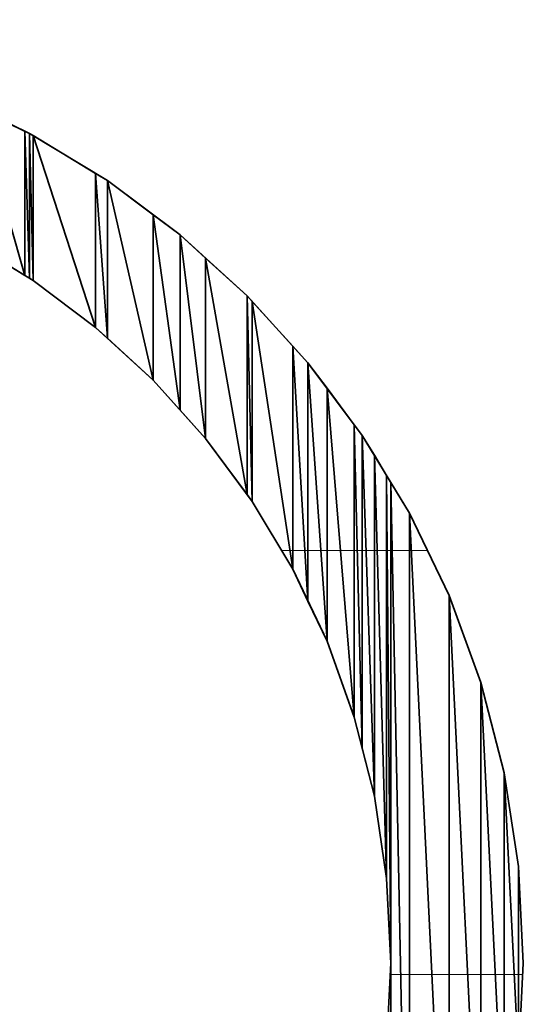
# Model space of a CAD drawing. Units: millimetres. Extents: x 59 to 11996, y 24 to 8424.
# Drawn here: x 8900 to 8908, y 385 to 401 of the extents above; entities that cross this region are included whole.
import ezdxf

# ---------------------------------------------------------------- set-up
doc = ezdxf.new("R2010")
doc.units = ezdxf.units.MM
doc.header["$MEASUREMENT"] = 0
doc.layers.add('(1) Shape lines', color=7, linetype='Continuous', lineweight=35)
doc.layers.add('(9) Sheet', color=7, linetype='Continuous', lineweight=35)

# ---------------------------------------------------------------- blocks, each defined once
blk = doc.blocks.new('HATCH_2205_bd69a7cf-f0ef-423b-b77a-dd0b8035ecb3')
at = {"layer": '(1) Shape lines', "color": 0, "lineweight": 9}
blk.add_line((8904.209, 392), (8904.069, 392), dxfattribs=at)
blk = doc.blocks.new('HATCH_2206_f7feb6b8-57c8-4942-8d17-6b9f84a7d4ba')
at = {"layer": '(1) Shape lines', "color": 0, "lineweight": 9}
blk.add_line((8904.257, 392), (8904.209, 392), dxfattribs=at)
blk = doc.blocks.new('HATCH_2209_468563e2-c554-4480-ab51-419d12a5abf1')
at = {"layer": '(1) Shape lines', "color": 0, "lineweight": 9}
blk.add_line((8904.456, 392), (8904.257, 392), dxfattribs=at)
blk = doc.blocks.new('HATCH_2210_f4ce63db-4b1c-43f3-ae26-d954ef948f38')
at = {"layer": '(1) Shape lines', "color": 0, "lineweight": 9}
blk.add_line((8904.505, 392), (8904.456, 392), dxfattribs=at)
blk = doc.blocks.new('HATCH_2213_6e7dcc7a-eda2-48ca-8628-29c9d31c1678')
at = {"layer": '(1) Shape lines', "color": 0, "lineweight": 9}
blk.add_line((8904.717, 392), (8904.505, 392), dxfattribs=at)
blk = doc.blocks.new('HATCH_2214_600a1fea-7ac0-4e0b-8e60-a6546f6434a1')
at = {"layer": '(1) Shape lines', "color": 0, "lineweight": 9}
blk.add_line((8904.82, 392), (8904.717, 392), dxfattribs=at)
blk = doc.blocks.new('HATCH_2217_b3ed20cf-50db-44d4-afd0-da6764f4655e')
at = {"layer": '(1) Shape lines', "color": 0, "lineweight": 9}
blk.add_line((8905.042, 392), (8904.82, 392), dxfattribs=at)
blk = doc.blocks.new('HATCH_2218_c6256d8f-aa79-432b-b37f-6a6a1ffdfb6e')
at = {"layer": '(1) Shape lines', "color": 0, "lineweight": 9}
blk.add_line((8905.27, 392), (8905.042, 392), dxfattribs=at)
blk = doc.blocks.new('HATCH_2221_f935a5ad-207a-43d7-80e8-0b55c841fed9')
at = {"layer": '(1) Shape lines', "color": 0, "lineweight": 9}
blk.add_line((8905.321, 392), (8905.27, 392), dxfattribs=at)
blk = doc.blocks.new('HATCH_2222_763cc08d-fa41-4436-b400-14d58c57e474')
at = {"layer": '(1) Shape lines', "color": 0, "lineweight": 9}
blk.add_line((8905.4, 392), (8905.321, 392), dxfattribs=at)
blk = doc.blocks.new('HATCH_2225_fadea38a-bd22-4b3b-88dd-7c0baa23a9c1')
at = {"layer": '(1) Shape lines', "color": 0, "lineweight": 9}
blk.add_line((8905.464, 392), (8905.4, 392), dxfattribs=at)
blk = doc.blocks.new('HATCH_2226_c2d9c650-c7ee-4966-8634-bd78ea9b79e7')
at = {"layer": '(1) Shape lines', "color": 0, "lineweight": 9}
blk.add_line((8905.6, 392), (8905.464, 392), dxfattribs=at)
blk = doc.blocks.new('HATCH_2229_2179775e-2fd6-4293-805b-2383ccac40e6')
at = {"layer": '(1) Shape lines', "color": 0, "lineweight": 9}
blk.add_line((8905.645, 392), (8905.6, 392), dxfattribs=at)
blk = doc.blocks.new('HATCH_2230_b44c920e-8250-476c-be67-5d2ac271382b')
at = {"layer": '(1) Shape lines', "color": 0, "lineweight": 9}
blk.add_line((8905.803, 392), (8905.645, 392), dxfattribs=at)
blk = doc.blocks.new('HATCH_2232_fbd72f31-03f7-49e8-bce6-502b73be8034')
at = {"layer": '(1) Shape lines', "color": 0, "lineweight": 9}
for p, q in [((8905.872, 385), (8905.862, 385)), ((8905.872, 378), (8905.864, 378))]:
    blk.add_line(p, q, dxfattribs=at)
blk = doc.blocks.new('HATCH_2233_1dc3316f-5365-4c79-acfa-43991cab1835')
at = {"layer": '(1) Shape lines', "color": 0, "lineweight": 9}
blk.add_line((8905.813, 392), (8905.803, 392), dxfattribs=at)
blk = doc.blocks.new('HATCH_2234_061c99cf-0c31-4414-ae4a-4b9310c55952')
at = {"layer": '(1) Shape lines', "color": 0, "lineweight": 9}
blk.add_line((8905.872, 392), (8905.813, 392), dxfattribs=at)
blk = doc.blocks.new('HATCH_2235_4cc220e6-4bdd-4f9c-a7f5-b71c3ce69981')
at = {"layer": '(1) Shape lines', "color": 0, "lineweight": 9}
for p, q in [((8905.894, 392), (8905.872, 392)), ((8906.035, 385), (8905.872, 385)), ((8906.175, 378), (8905.872, 378))]:
    blk.add_line(p, q, dxfattribs=at)
blk = doc.blocks.new('HATCH_2236_9f161a1c-65d3-4a7c-b4e3-ba1647bfc85e')
at = {"layer": '(1) Shape lines', "color": 0, "lineweight": 9}
for p, q in [((8906.18, 392), (8905.894, 392)), ((8906.18, 385), (8906.035, 385)), ((8906.18, 378), (8906.175, 378))]:
    blk.add_line(p, q, dxfattribs=at)
blk = doc.blocks.new('HATCH_2237_59f0e616-fb60-4ec2-838f-280800061d31')
at = {"layer": '(1) Shape lines', "color": 0, "lineweight": 9}
for p, q in [((8906.209, 392), (8906.18, 392)), ((8906.549, 385), (8906.18, 385)), ((8906.295, 378), (8906.18, 378))]:
    blk.add_line(p, q, dxfattribs=at)
blk = doc.blocks.new('HATCH_2238_448c2378-5e5f-4835-b1fe-7b2b4154eb42')
at = {"layer": '(1) Shape lines', "color": 0, "lineweight": 9}
for p, q in [((8906.475, 392), (8906.209, 392)), ((8906.835, 385), (8906.549, 385))]:
    blk.add_line(p, q, dxfattribs=at)
blk = doc.blocks.new('HATCH_2239_8fba7017-2a90-4187-a611-ce790ffca53e')
at = {"layer": '(1) Shape lines', "color": 0, "lineweight": 9}
blk.add_line((8907.14, 385), (8906.835, 385), dxfattribs=at)
blk = doc.blocks.new('HATCH_2240_67333000-24fb-4ef8-a493-adf6732ac3d3')
at = {"layer": '(1) Shape lines', "color": 0, "lineweight": 9}
blk.add_line((8907.358, 385), (8907.14, 385), dxfattribs=at)
blk = doc.blocks.new('HATCH_2241_91518c54-8353-4b48-a309-5bc5d7fa616d')
at = {"layer": '(1) Shape lines', "color": 0, "lineweight": 9}
blk.add_line((8907.595, 385), (8907.358, 385), dxfattribs=at)
blk = doc.blocks.new('HATCH_2242_5f178925-6140-4a69-9c9f-8c509b18aa98')
at = {"layer": '(1) Shape lines', "color": 0, "lineweight": 9}
blk.add_line((8907.741, 385), (8907.595, 385), dxfattribs=at)
blk = doc.blocks.new('HATCH_2243_3e3fdbd3-d7a9-471f-a701-1bfe524c2c15')
at = {"layer": '(1) Shape lines', "color": 0, "lineweight": 9}
blk.add_line((8907.906, 385), (8907.741, 385), dxfattribs=at)
blk = doc.blocks.new('HATCH_2244_eeb4f2d6-413c-4d22-aff6-b086d1f1fe4b')
at = {"layer": '(1) Shape lines', "color": 0, "lineweight": 9}
blk.add_line((8907.976, 385), (8907.906, 385), dxfattribs=at)
blk = doc.blocks.new('HATCH_2245_a393b184-e98c-49c9-89d7-42bdf8b0ef66')
at = {"layer": '(1) Shape lines', "color": 0, "lineweight": 9}
blk.add_line((8908.047, 385), (8907.976, 385), dxfattribs=at)
blk = doc.blocks.new('GROUP_0_222e936b-9fbd-4c4b-9273-d16ebdaf2cbf')
at = {"layer": '(9) Sheet', "color": 7, "linetype": 'Continuous', "lineweight": 35, "ltscale": 20}
for points in [[(8907.976, 383.594), (8908.057, 385.188), (8907.976, 386.782), (8907.741, 388.329), (8907.358, 389.822), (8906.835, 391.253), (8906.18, 392.614), (8905.4, 393.898), (8904.505, 395.096), (8903.501, 396.201), (8902.395, 397.205), (8901.197, 398.101), (8899.913, 398.88), (8898.552, 399.535), (8897.121, 400.058), (8895.628, 400.441), (8894.081, 400.677), (8892.488, 400.757), (8890.893, 400.677)], [(8891.12, 398.681), (8892.488, 398.751), (8893.856, 398.681), (8895.185, 398.478), (8896.468, 398.148), (8897.698, 397.696), (8898.868, 397.129), (8899.972, 396.455), (8901.002, 395.678), (8901.952, 394.807), (8902.816, 393.847), (8903.586, 392.805), (8904.257, 391.687), (8904.82, 390.5), (8905.27, 389.25), (8905.6, 387.943), (8905.803, 386.587), (8905.872, 385.188), (8905.803, 383.789)]]:
    blk.add_lwpolyline(points, dxfattribs=at)
at = {"layer": '(9) Sheet', "color": 154, "linetype": 'Continuous', "lineweight": 35, "ltscale": 20}
for points in [[(8899.042, 397.023), (8899.042, 399.299), (8899.838, 396.536)], [(8899.838, 396.536), (8899.042, 399.299), (8899.838, 398.916)], [(8899.838, 396.536), (8899.838, 398.916), (8899.913, 396.49)], [(8899.913, 396.49), (8899.838, 398.916), (8899.913, 398.88)], [(8899.913, 396.49), (8899.913, 398.88), (8899.972, 396.455)], [(8899.972, 396.455), (8899.913, 398.88), (8899.972, 398.845)], [(8899.972, 396.455), (8899.972, 398.845), (8901.002, 395.678)], [(8901.002, 395.678), (8899.972, 398.845), (8901.002, 398.219)], [(8901.002, 395.678), (8901.002, 398.219), (8901.197, 395.5)], [(8901.197, 395.5), (8901.002, 398.219), (8901.197, 398.101)], [(8901.197, 395.5), (8901.197, 398.101), (8901.952, 394.807)], [(8901.952, 394.807), (8901.197, 398.101), (8901.952, 397.536)], [(8901.952, 394.807), (8901.952, 397.536), (8902.395, 394.315)], [(8902.395, 394.315), (8901.952, 397.536), (8902.395, 397.205)], [(8902.395, 394.315), (8902.395, 397.205), (8902.816, 393.847)], [(8902.816, 393.847), (8902.395, 397.205), (8902.816, 396.823)], [(8902.816, 393.847), (8902.816, 396.823), (8903.501, 392.921)], [(8903.501, 392.921), (8902.816, 396.823), (8903.501, 396.201)], [(8903.501, 392.921), (8903.501, 396.201), (8903.586, 392.805)], [(8903.586, 392.805), (8903.501, 396.201), (8903.586, 396.107)], [(8903.586, 392.805), (8903.586, 396.107), (8904.257, 391.687)], [(8904.257, 391.687), (8903.586, 396.107), (8904.257, 395.369)], [(8904.257, 391.687), (8904.257, 395.369), (8904.505, 391.164)], [(8904.505, 391.164), (8904.257, 395.369), (8904.505, 395.096)], [(8904.505, 391.164), (8904.505, 395.096), (8904.82, 390.5)], [(8904.82, 390.5), (8904.505, 395.096), (8904.82, 394.674)], [(8904.82, 390.5), (8904.82, 394.674), (8905.27, 389.25)], [(8905.27, 389.25), (8904.82, 394.674), (8905.27, 394.072)], [(8905.27, 389.25), (8905.27, 394.072), (8905.4, 388.733)], [(8905.4, 388.733), (8905.27, 394.072), (8905.4, 393.898)], [(8905.4, 388.733), (8905.4, 393.898), (8905.6, 387.943)], [(8905.6, 387.943), (8905.4, 393.898), (8905.6, 393.569)], [(8905.6, 387.943), (8905.6, 393.569), (8905.803, 386.587)], [(8905.803, 386.587), (8905.6, 393.569), (8905.803, 393.235)], [(8905.803, 386.587), (8905.803, 393.235), (8905.872, 385.188)], [(8905.872, 385.188), (8905.803, 393.235), (8905.872, 393.121)], [(8905.872, 377.253), (8905.872, 393.121), (8906.18, 377.76)], [(8906.18, 377.76), (8905.872, 393.121), (8906.18, 392.614)], [(8906.18, 377.76), (8906.18, 392.614), (8906.835, 379.121)], [(8906.835, 379.121), (8906.18, 392.614), (8906.835, 391.253)], [(8906.835, 379.121), (8906.835, 391.253), (8907.358, 380.552)], [(8907.358, 380.552), (8906.835, 391.253), (8907.358, 389.822)], [(8907.358, 380.552), (8907.358, 389.822), (8907.741, 382.046)], [(8907.741, 382.046), (8907.358, 389.822), (8907.741, 388.329)], [(8907.741, 382.046), (8907.741, 388.329), (8907.976, 383.594)], [(8907.976, 383.594), (8907.741, 388.329), (8907.976, 386.782)], [(8907.976, 383.594), (8907.976, 386.782), (8908.057, 385.188)], [(8905.872, 377.253), (8905.803, 383.789), (8905.872, 385.188)]]:
    blk.add_lwpolyline(points, close=True, dxfattribs=at)
at = {"layer": '(1) Shape lines', "color": 154, "linetype": 'ByBlock'}
for name in ['HATCH_2205_bd69a7cf-f0ef-423b-b77a-dd0b8035ecb3', 'HATCH_2206_f7feb6b8-57c8-4942-8d17-6b9f84a7d4ba', 'HATCH_2209_468563e2-c554-4480-ab51-419d12a5abf1', 'HATCH_2210_f4ce63db-4b1c-43f3-ae26-d954ef948f38', 'HATCH_2213_6e7dcc7a-eda2-48ca-8628-29c9d31c1678', 'HATCH_2214_600a1fea-7ac0-4e0b-8e60-a6546f6434a1', 'HATCH_2217_b3ed20cf-50db-44d4-afd0-da6764f4655e', 'HATCH_2218_c6256d8f-aa79-432b-b37f-6a6a1ffdfb6e', 'HATCH_2221_f935a5ad-207a-43d7-80e8-0b55c841fed9', 'HATCH_2222_763cc08d-fa41-4436-b400-14d58c57e474', 'HATCH_2225_fadea38a-bd22-4b3b-88dd-7c0baa23a9c1', 'HATCH_2226_c2d9c650-c7ee-4966-8634-bd78ea9b79e7', 'HATCH_2229_2179775e-2fd6-4293-805b-2383ccac40e6', 'HATCH_2230_b44c920e-8250-476c-be67-5d2ac271382b', 'HATCH_2233_1dc3316f-5365-4c79-acfa-43991cab1835', 'HATCH_2234_061c99cf-0c31-4414-ae4a-4b9310c55952', 'HATCH_2235_4cc220e6-4bdd-4f9c-a7f5-b71c3ce69981', 'HATCH_2236_9f161a1c-65d3-4a7c-b4e3-ba1647bfc85e', 'HATCH_2237_59f0e616-fb60-4ec2-838f-280800061d31', 'HATCH_2238_448c2378-5e5f-4835-b1fe-7b2b4154eb42', 'HATCH_2232_fbd72f31-03f7-49e8-bce6-502b73be8034', 'HATCH_2239_8fba7017-2a90-4187-a611-ce790ffca53e', 'HATCH_2240_67333000-24fb-4ef8-a493-adf6732ac3d3', 'HATCH_2241_91518c54-8353-4b48-a309-5bc5d7fa616d', 'HATCH_2242_5f178925-6140-4a69-9c9f-8c509b18aa98', 'HATCH_2243_3e3fdbd3-d7a9-471f-a701-1bfe524c2c15', 'HATCH_2244_eeb4f2d6-413c-4d22-aff6-b086d1f1fe4b', 'HATCH_2245_a393b184-e98c-49c9-89d7-42bdf8b0ef66']:
    blk.add_blockref(name, (0, 0), dxfattribs=at)

msp = doc.modelspace()

# ---------------------------------------------------------------- block references
at = {"color": 7, "linetype": 'ByBlock'}
msp.add_blockref('GROUP_0_222e936b-9fbd-4c4b-9273-d16ebdaf2cbf', (0, 0), dxfattribs=at)

doc.saveas('drawing.dxf')
